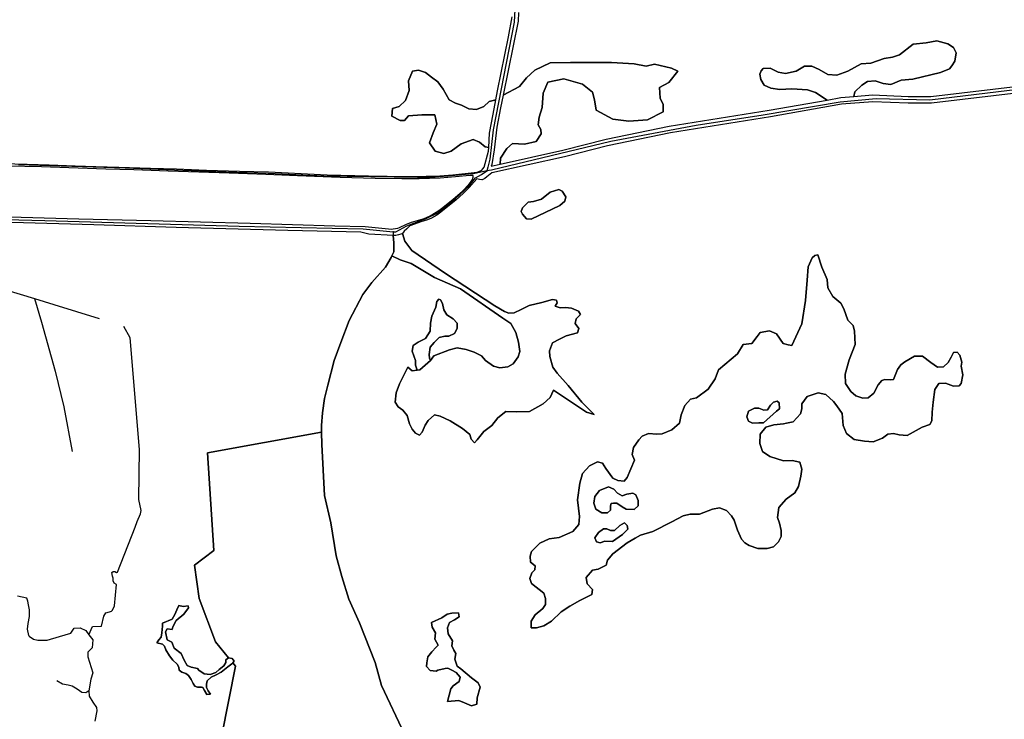
# Model space of a CAD drawing. Units: metres. Extents: x 2539041 to 6021803, y 12702955 to 15875000.
# Drawn here: x 4769036 to 4794634, y 15439007 to 15457196 of the extents above; entities that cross this region are included whole.
import ezdxf

# ---------------------------------------------------------------- set-up
doc = ezdxf.new("R2010")
doc.units = ezdxf.units.M
for name, color, linetype in [('0_TERREIN', 3, 'Continuous'), ('1_WATER', 5, 'Continuous'), ('3_WEGEN', 6, 'Continuous')]:
    doc.layers.add(name, color=color, linetype=linetype)

# ---------------------------------------------------------------- blocks, each defined once
blk = doc.blocks.new('02_west.gml_terrain')
for points in [[(187739.717, 608403.913), (187765.023, 608403.275), (187787.658, 608402.52), (187814.125, 608401.592), (187835.309, 608400.837), (187858.699, 608400.083), (187891.202, 608399.038), (187917.9, 608398.341), (187948.603, 608397.123), (187982.209, 608396.136), (188012.041, 608395.149), (188032.065, 608394.221), (188072.055, 608392.363), (188114.366, 608391.202), (188133.369, 608390.895), (188153.833, 608390.564), (188173.219, 608390.912), (188187.438, 608391.261), (188200.73, 608392.305), (188222.412, 608394.573), (188223.481, 608394.685), (188226.633, 608395.355), (188230.363, 608396.98), (188231.46, 608398.265), (188232.894, 608399.945), (188237.109, 608416.366), (188237.358, 608420.169), (188233.838, 608420.898), (188227.968, 608425.789), (188221.447, 608428.398), (188209.055, 608423.833), (188198.946, 608416.332), (188191.446, 608414.05), (188182.641, 608416.332), (188176.771, 608424.811), (188180.684, 608435.246), (188184.271, 608444.051), (188182.315, 608453.507), (188168.945, 608453.507), (188155.249, 608452.529), (188151.336, 608447.964), (188146.77, 608447.964), (188138.292, 608452.203), (188138.944, 608460.029), (188145.792, 608462.312), (188152.314, 608468.182), (188155.901, 608478.617), (188155.249, 608488.4), (188159.488, 608498.183), (188165.358, 608499.487), (188172.858, 608496.878), (188178.728, 608492.313), (188185.25, 608487.422), (188190.793, 608479.921), (188196.989, 608468.834), (188203.511, 608465.573), (188209.381, 608463.616), (188217.207, 608459.703), (188225.034, 608459.051), (188232.534, 608462.312), (188237.751, 608467.204), (188244.718, 608468.915), (188246.538, 608478.275), (188257.741, 608533.306), (188261.402, 608553.943)], [(188267.913, 608558.32), (188267.465, 608549.36), (188252.185, 608473.896), (188269.057, 608482.53), (188275.905, 608491.335), (188284.709, 608499.487), (188300.362, 608506.987), (188321.232, 608507.314), (188346.994, 608507.314), (188362.973, 608507.314), (188386.126, 608505.683), (188398.517, 608503.4), (188406.996, 608505.357), (188424.605, 608501.444), (188430.801, 608498.183), (188421.67, 608486.769), (188412.214, 608481.552), (188412.866, 608470.791), (188415.801, 608464.269), (188415.801, 608456.768), (188399.822, 608448.616), (188380.908, 608447.312), (188364.277, 608449.268), (188347.32, 608458.399), (188345.69, 608468.834), (188343.733, 608476.66), (188333.298, 608485.139), (188314.384, 608490.356), (188297.753, 608487.095), (188293.188, 608475.682), (188292.21, 608461.008), (188288.949, 608451.225), (188287.97, 608443.398), (188290.579, 608438.507), (188291.231, 608434.268), (188286.014, 608426.441), (188273.948, 608423.506), (188261.883, 608424.159), (188256.013, 608419.267), (188249.491, 608409.158), (188249.107, 608403.142), (188313.371, 608417.376), (188357.528, 608428.552), (188422.133, 608441.907), (188524.598, 608458.406), (188583.949, 608468.808), (188572.005, 608476.518), (188563.582, 608479.327), (188547.54, 608480.128), (188535.509, 608479.727), (188526.285, 608480.931), (188519.467, 608484.141), (188515.857, 608489.758), (188515.055, 608495.375), (188516.258, 608498.585), (188518.264, 608500.992), (188525.483, 608501.393), (188533.503, 608497.381), (188541.123, 608495.776), (188551.952, 608498.183), (188560.775, 608503.399), (188567.994, 608503.399), (188575.614, 608500.19), (188584.437, 608494.974), (188593.661, 608494.171), (188604.891, 608498.183), (188618.527, 608505.807), (188628.553, 608506.609), (188642.189, 608511.424), (188650.611, 608512.626), (188657.83, 608515.035), (188671.866, 608525.868), (188685.101, 608527.473), (188695.93, 608529.479), (188707.159, 608526.269), (188713.175, 608522.658), (188715.981, 608517.041), (188714.378, 608508.615), (188711.571, 608503.801), (188709.164, 608500.591), (188699.94, 608496.98), (188671.465, 608490.16), (188659.434, 608488.955), (188649.006, 608484.542), (188640.985, 608485.746), (188632.964, 608488.554), (188624.943, 608487.752), (188619.329, 608484.141), (188612.11, 608477.32), (188611, 608472.324), (188630.301, 608473.933), (188666.726, 608472.325), (188690.083, 608472.325), (188886.106, 608495.677)], [(188611, 608472.324), (188612.11, 608477.32), (188619.329, 608484.141), (188624.943, 608487.752), (188632.964, 608488.554), (188640.985, 608485.746), (188649.006, 608484.542), (188659.434, 608488.955), (188671.465, 608490.16), (188699.94, 608496.98), (188709.164, 608500.591), (188711.571, 608503.801), (188714.378, 608508.615), (188715.981, 608517.041), (188713.175, 608522.658), (188707.159, 608526.269), (188695.93, 608529.479), (188685.101, 608527.473), (188671.866, 608525.868), (188657.83, 608515.035), (188650.611, 608512.626), (188642.189, 608511.424), (188628.553, 608506.609), (188618.527, 608505.807), (188604.891, 608498.183), (188593.661, 608494.171), (188584.437, 608494.974), (188575.614, 608500.19), (188567.994, 608503.399), (188560.775, 608503.399), (188551.952, 608498.183), (188541.123, 608495.776), (188533.503, 608497.381), (188525.483, 608501.393), (188518.264, 608500.992), (188516.258, 608498.585), (188515.055, 608495.375), (188515.857, 608489.758), (188519.467, 608484.141), (188526.285, 608480.931), (188535.509, 608479.727), (188547.54, 608480.128), (188563.582, 608479.327), (188572.005, 608476.518), (188583.949, 608468.808), (188597.667, 608471.212), (188611, 608472.324)], [(188386.126, 608505.683), (188362.973, 608507.314), (188346.994, 608507.314), (188321.232, 608507.314), (188300.362, 608506.987), (188284.709, 608499.487), (188275.905, 608491.335), (188269.057, 608482.53), (188252.185, 608473.896), (188249.55, 608460.882), (188245.743, 608441.17), (188242.832, 608417.65), (188240.593, 608402.643), (188239.858, 608401.093), (188249.107, 608403.142), (188249.491, 608409.158), (188256.013, 608419.267), (188261.883, 608424.159), (188273.948, 608423.506), (188286.014, 608426.441), (188291.231, 608434.268), (188290.579, 608438.507), (188287.97, 608443.398), (188288.949, 608451.225), (188292.21, 608461.008), (188293.188, 608475.682), (188297.753, 608487.095), (188314.384, 608490.356), (188333.298, 608485.139), (188343.733, 608476.66), (188345.69, 608468.834), (188347.32, 608458.399), (188364.277, 608449.268), (188380.908, 608447.312), (188399.822, 608448.616), (188415.801, 608456.768), (188415.801, 608464.269), (188412.866, 608470.791), (188412.214, 608481.552), (188421.67, 608486.769), (188430.801, 608498.183), (188424.605, 608501.444), (188406.996, 608505.357), (188398.517, 608503.4), (188386.126, 608505.683)], [(188886.87, 608488.853), (188690.491, 608465.459), (188666.575, 608465.459), (188630.435, 608467.054), (188598.547, 608464.395), (188525.736, 608451.635), (188423.374, 608435.152), (188359.066, 608421.86), (188314.955, 608410.694), (188240.452, 608394.186), (188235.347, 608390.118), (188233.283, 608388.473), (188230.722, 608387.116), (188230.287, 608387.183), (188227.842, 608387.562), (188225.176, 608387.975), (188217.496, 608379.326), (188211.289, 608372.957), (188204.189, 608366.547), (188193.56, 608358.068), (188188.448, 608354.132), (188184.148, 608351.008), (188178.711, 608347.763), (188174.898, 608346.14), (188167.96, 608343.949), (188161.429, 608341.84), (188156.641, 608339.852), (188153.477, 608337.093), (188150.921, 608334.415), (188149.037, 608332.282), (188151.637, 608324.289), (188158.795, 608314.745), (188193.092, 608291.185), (188243.792, 608258.08), (188253.634, 608252.414), (188258.107, 608250.624), (188263.476, 608250.923), (188270.633, 608254.502), (188278.686, 608258.379), (188291.808, 608261.659), (188302.545, 608264.642), (188306.72, 608264.045), (188307.317, 608261.361), (188305.527, 608257.782), (188310.597, 608255.993), (188315.965, 608256.589), (188322.228, 608255.694), (188329.386, 608252.712), (188331.175, 608249.133), (188327, 608244.958), (188325.807, 608239.888), (188329.684, 608234.818), (188328.193, 608230.643), (188316.562, 608227.362), (188310.001, 608224.081), (188302.545, 608220.204), (188299.562, 608212.152), (188299.861, 608206.187), (188303.141, 608195.451), (188307.317, 608189.188), (188318.65, 608176.662), (188332.667, 608159.364), (188345.491, 608146.838), (188337.438, 608149.224), (188303.738, 608171.89), (188300.159, 608164.136), (188293.001, 608157.873), (188279.282, 608149.82), (188265.862, 608149.522), (188254.827, 608149.82), (188246.774, 608143.558), (188240.512, 608135.803), (188232.459, 608129.54), (188225.6, 608120.892), (188222.916, 608117.909), (188219.337, 608121.786), (188218.144, 608126.26), (188210.688, 608132.523), (188197.864, 608140.277), (188187.724, 608145.347), (188181.759, 608146.54), (188175.496, 608140.873), (188172.215, 608136.102), (188169.233, 608128.944), (188166.549, 608125.663), (188162.374, 608127.751), (188159.093, 608131.926), (188156.409, 608137.295), (188154.023, 608145.943), (188149.549, 608151.312), (188144.778, 608154.592), (188141.795, 608159.662), (188142.69, 608169.206), (188145.971, 608178.153), (188154.619, 608195.451), (188159.093, 608191.574), (188164.164, 608192.159), (188162.374, 608197.24), (188162.374, 608202.31), (188159.093, 608211.854), (188159.988, 608217.52), (188165.058, 608221.099), (188172.812, 608224.678), (188177.584, 608232.134), (188177.882, 608240.484), (188179.075, 608247.642), (188183.25, 608256.887), (188184.145, 608262.554), (188186.232, 608264.94), (188188.022, 608264.343), (188190.11, 608260.466), (188191.302, 608253.905), (188194.583, 608248.835), (188201.144, 608244.66), (188205.021, 608240.484), (188205.021, 608234.818), (188202.337, 608229.748), (188196.671, 608227.064), (188192.495, 608227.064), (188186.531, 608225.871), (188181.461, 608220.503), (188177.584, 608215.731), (188176.391, 608208.275), (188176.689, 608204.398), (188177.69, 608202.138), (188181.162, 608206.784), (188197.267, 608213.047), (188205.021, 608215.134), (188214.267, 608213.345), (188222.617, 608210.661), (188230.073, 608207.082), (188234.249, 608202.012), (188242.301, 608196.345), (188248.862, 608194.556), (188256.915, 608195.749), (188262.581, 608198.731), (188267.651, 608205.889), (188269.142, 608211.555), (188267.949, 608221.099), (188265.265, 608230.941), (188259.897, 608239.888), (188251.845, 608245.554), (188208.6, 608275.378), (188182.057, 608287.009), (188157.9, 608301.623), (188146.701, 608305.251), (188138.403, 608309.373), (188137.552, 608307.54), (188131.856, 608297.771), (188117.819, 608281.895), (188108.665, 608269.683), (188094.628, 608243.123), (188085.881, 608220.734), (188079.371, 608202.009), (188072.658, 608177.077), (188069.199, 608163.237), (188067.165, 608148.582), (188066.148, 608135.76), (188066.288, 608128.961), (188066.555, 608116.119), (188069.199, 608064.015), (188075.912, 608036.132), (188081.405, 608002.142), (188087.101, 607981.178), (188094.221, 607957.975), (188105.207, 607933.552), (188121.278, 607893.15), (188127.788, 607869.541), (188151.181, 607819.778)], [(188217.207, 608459.703), (188209.381, 608463.616), (188203.511, 608465.573), (188196.989, 608468.834), (188190.793, 608479.921), (188185.25, 608487.422), (188178.728, 608492.313), (188172.858, 608496.878), (188165.358, 608499.487), (188159.488, 608498.183), (188155.249, 608488.4), (188155.901, 608478.617), (188152.314, 608468.182), (188145.792, 608462.312), (188138.944, 608460.029), (188138.292, 608452.203), (188146.77, 608447.964), (188151.336, 608447.964), (188155.249, 608452.529), (188168.945, 608453.507), (188182.315, 608453.507), (188184.271, 608444.051), (188180.684, 608435.246), (188176.771, 608424.811), (188182.641, 608416.332), (188191.446, 608414.05), (188198.946, 608416.332), (188209.055, 608423.833), (188221.447, 608428.398), (188227.968, 608425.789), (188233.838, 608420.898), (188237.358, 608420.169), (188238.33, 608435.004), (188241.879, 608454.31), (188244.718, 608468.915), (188237.751, 608467.204), (188232.534, 608462.312), (188225.034, 608459.051), (188217.207, 608459.703)], [(187640.691, 608352.459), (187817.72, 608347.133), (187891.482, 608345.58), (187993.196, 608342.695), (188080.047, 608340.032), (188110.772, 608339.368), (188138.28, 608336.704), (188139.547, 608336.893), (188144.27, 608337.592), (188146.053, 608338.432), (188152.665, 608341.515), (188158.224, 608343.625), (188164.552, 608345.572), (188170.192, 608347.033), (188173.6, 608348.453), (188177.494, 608350.197), (188186.217, 608355.593), (188190.477, 608358.879), (188200.984, 608367.358), (188210.559, 608375.635), (188216.888, 608382.329), (188218.714, 608384.519), (188220.661, 608387.359), (188221.391, 608389.834), (188221.432, 608391.213), (188221.153, 608391.646), (188218.142, 608391.493), (188203.341, 608390.158), (188187.729, 608388.881), (188166.196, 608388.184), (188148.551, 608388.242), (188121.273, 608388.591), (188085.288, 608389.403), (188041.642, 608391.261), (188009.371, 608392.653), (187971.819, 608393.814), (187909.194, 608395.904), (187874.254, 608397.181), (187845.408, 608397.993), (187807.798, 608399.27), (187779.707, 608400.373), (187745.231, 608401.185)], [(187964.195, 607818.775), (187978.325, 607889.23), (187975.406, 607892.733), (187974.616, 607891.717), (187970.448, 607888.74), (187963.6, 607883.083), (187958.539, 607880.404), (187953.477, 607878.022), (187949.309, 607874.152), (187948.416, 607870.877), (187948.416, 607867.602), (187950.202, 607864.029), (187952.584, 607860.754), (187949.011, 607860.456), (187946.332, 607864.327), (187944.843, 607867.304), (187943.355, 607867.899), (187939.484, 607867.899), (187936.507, 607868.792), (187935.018, 607871.472), (187932.934, 607875.64), (187929.957, 607879.808), (187927.278, 607881.892), (187923.407, 607883.083), (187920.728, 607885.167), (187920.132, 607888.145), (187918.346, 607891.42), (187914.178, 607895.29), (187910.605, 607899.756), (187907.032, 607906.008), (187905.544, 607909.878), (187903.46, 607911.963), (187897.803, 607913.153), (187899.887, 607916.131), (187901.971, 607919.108), (187902.864, 607923.574), (187903.46, 607930.124), (187903.46, 607933.399), (187913.285, 607937.269), (187915.964, 607942.33), (187918.048, 607947.094), (187920.132, 607951.56), (187924.598, 607950.369), (187929.659, 607950.964), (187930.255, 607949.178), (187925.193, 607942.628), (187917.453, 607936.078), (187914.178, 607929.528), (187913.285, 607926.849), (187908.232, 607927.462), (187906.735, 607924.467), (187908.223, 607916.131), (187912.987, 607913.749), (187915.369, 607907.794), (187922.514, 607902.138), (187925.789, 607895.29), (187928.766, 607889.931), (187932.934, 607888.145), (187939.484, 607886.954), (187940.675, 607885.167), (187946.034, 607881.297), (187952.286, 607880.701), (187958.241, 607882.786), (187961.516, 607885.763), (187966.28, 607889.633), (187968.364, 607893.206), (187968.364, 607895.885), (187971.043, 607897.969), (187957.645, 607914.047), (187940.973, 607958.408), (187936.209, 607992.646), (187956.028, 608007.668), (187949.546, 608107.68), (188066.288, 608128.961), (188066.148, 608135.76), (188067.165, 608148.582), (188069.199, 608163.237), (188072.658, 608177.077), (188079.371, 608202.009), (188085.881, 608220.734), (188094.628, 608243.123), (188108.665, 608269.683), (188117.819, 608281.895), (188131.856, 608297.771), (188137.552, 608307.54), (188138.403, 608309.373), (188140.197, 608313.239), (188140.4, 608319.141), (188140.205, 608322.546), (188139.768, 608330.191), (188114.856, 608331.601), (188106.426, 608333.598), (188031.667, 608335.151), (187917.531, 608338.258), (187833.343, 608340.92), (187749.377, 608343.362)], [(188275.985, 608347.074), (188271.838, 608352.109), (188270.654, 608354.774), (188271.838, 608358.328), (188277.762, 608364.252), (188283.093, 608364.844), (188291.386, 608367.213), (188300.271, 608374.321), (188309.156, 608377.283), (188312.414, 608375.506), (188316.264, 608369.583), (188315.375, 608365.14), (188310.044, 608360.698), (188280.723, 608346.778), (188275.985, 608347.074)], [(188275.985, 608347.074), (188280.723, 608346.778), (188310.044, 608360.698), (188315.375, 608365.14), (188316.264, 608369.583), (188312.414, 608375.506), (188309.156, 608377.283), (188300.271, 608374.321), (188291.386, 608367.213), (188283.093, 608364.844), (188277.762, 608364.252), (188271.838, 608358.328), (188270.654, 608354.774), (188271.838, 608352.109), (188275.985, 608347.074)], [(188253.634, 608252.414), (188243.792, 608258.08), (188193.092, 608291.185), (188158.795, 608314.745), (188151.637, 608324.289), (188149.037, 608332.282), (188147.31, 608331.418), (188144.902, 608330.691), (188142.494, 608330.282), (188139.768, 608330.191), (188140.205, 608322.546), (188140.4, 608319.141), (188140.197, 608313.239), (188138.403, 608309.373), (188146.701, 608305.251), (188157.9, 608301.623), (188182.057, 608287.009), (188208.6, 608275.378), (188251.845, 608245.554), (188259.897, 608239.888), (188265.265, 608230.941), (188267.949, 608221.099), (188269.142, 608211.555), (188267.651, 608205.889), (188262.581, 608198.731), (188256.915, 608195.749), (188248.862, 608194.556), (188242.301, 608196.345), (188234.249, 608202.012), (188230.073, 608207.082), (188222.617, 608210.661), (188214.267, 608213.345), (188205.021, 608215.134), (188197.267, 608213.047), (188181.162, 608206.784), (188177.69, 608202.138), (188166.847, 608192.468), (188164.164, 608192.159), (188159.093, 608191.574), (188154.619, 608195.451), (188145.971, 608178.153), (188142.69, 608169.206), (188141.795, 608159.662), (188144.778, 608154.592), (188149.549, 608151.312), (188154.023, 608145.943), (188156.409, 608137.295), (188159.093, 608131.926), (188162.374, 608127.751), (188166.549, 608125.663), (188169.233, 608128.944), (188172.215, 608136.102), (188175.496, 608140.873), (188181.759, 608146.54), (188187.724, 608145.347), (188197.864, 608140.277), (188210.688, 608132.523), (188218.144, 608126.26), (188219.337, 608121.786), (188222.916, 608117.909), (188225.6, 608120.892), (188232.459, 608129.54), (188240.512, 608135.803), (188246.774, 608143.558), (188254.827, 608149.82), (188265.862, 608149.522), (188279.282, 608149.82), (188293.001, 608157.873), (188300.159, 608164.136), (188303.738, 608171.89), (188337.438, 608149.224), (188345.491, 608146.838), (188332.667, 608159.364), (188318.65, 608176.662), (188307.317, 608189.188), (188303.141, 608195.451), (188299.861, 608206.187), (188299.562, 608212.152), (188302.545, 608220.204), (188310.001, 608224.081), (188316.562, 608227.362), (188328.193, 608230.643), (188329.684, 608234.818), (188325.807, 608239.888), (188327, 608244.958), (188331.175, 608249.133), (188329.386, 608252.712), (188322.228, 608255.694), (188315.965, 608256.589), (188310.597, 608255.993), (188305.527, 608257.782), (188307.317, 608261.361), (188306.72, 608264.045), (188302.545, 608264.642), (188291.808, 608261.659), (188278.686, 608258.379), (188270.633, 608254.502), (188263.476, 608250.923), (188258.107, 608250.624), (188253.634, 608252.414)], [(188719.718, 608207.498), (188721.585, 608200.494), (188721.118, 608196.291), (188722.518, 608187.42), (188721.118, 608178.549), (188718.785, 608176.214), (188713.184, 608175.748), (188704.783, 608179.016), (188698.249, 608178.549), (188694.049, 608172.479), (188692.182, 608159.59), (188691.248, 608149.318), (188690.781, 608140.446), (188688.915, 608136.711), (188680.98, 608133.909), (188665.579, 608125.505), (188657.644, 608125.972), (188651.577, 608127.373), (188645.976, 608126.906), (188640.376, 608122.703), (188631.041, 608118.968), (188622.174, 608119.435), (188611.439, 608121.303), (188603.505, 608127.373), (188600.237, 608135.777), (188599.304, 608147.917), (188593.704, 608155.855), (188590.437, 608160.057), (188582.502, 608167.527), (188574.568, 608168.928), (188563.367, 608165.193), (188557.766, 608157.722), (188557.766, 608152.586), (188556.365, 608147.45), (188548.899, 608139.512), (188542.042, 608137.879), (188539.096, 608137.178), (188529.296, 608136.243), (188520.895, 608133.909), (188515.295, 608126.906), (188514.828, 608117.1), (188517.628, 608109.163), (188525.096, 608104.027), (188539.096, 608099.358), (188547.965, 608099.824), (188555.899, 608097.957), (188557.766, 608090.953), (188556.833, 608083.949), (188554.499, 608073.211), (188550.765, 608066.673), (188541.898, 608060.136), (188534.43, 608051.732), (188533.03, 608041.46), (188534.897, 608035.575), (188536.764, 608028.104), (188536.764, 608022.034), (188533.963, 608016.431), (188528.83, 608011.295), (188522.295, 608009.894), (188512.693, 608009.894), (188504.093, 608012.696), (188499.426, 608015.497), (188496.159, 608019.234), (188491.959, 608028.571), (188488.692, 608038.843), (188485.892, 608043.045), (188480.757, 608048.648), (188473.757, 608051.45), (188466.289, 608050.049), (188453.221, 608044.913), (188443.42, 608044.913), (188436.419, 608043.045), (188424.75, 608036.975), (188405.337, 608027.178), (188392.735, 608023.442), (188387.432, 608020.332), (188379.2, 608015.505), (188364.264, 608004.299), (188359.131, 607997.762), (188357.731, 607992.626), (188349.33, 607988.423), (188343.73, 607987.49), (188337.197, 607980.019), (188338.129, 607973.482), (188343.73, 607967.879), (188342.796, 607962.743), (188330.662, 607956.673), (188320.394, 607950.603), (188311.525, 607945), (188301.725, 607935.195), (188293.791, 607930.526), (188286.323, 607928.658), (188280.722, 607928.658), (188280.722, 607935.195), (188284.922, 607941.732), (188292.857, 607948.269), (188295.658, 607952.471), (188295.658, 607958.541), (188293.791, 607964.144), (188281.189, 607973.948), (188279.322, 607979.085), (188281.656, 607984.688), (188284.456, 607987.957), (188284.922, 607992.159), (188280.256, 607995.894), (188279.789, 608001.963), (188281.189, 608006.633), (188289.59, 608015.038), (188299.391, 608019.707), (188309.659, 608021.108), (188323.661, 608027.178), (188329.728, 608034.181), (188330.195, 608042.586), (188328.328, 608059.395), (188330.662, 608076.671), (188333.462, 608086.476), (188340.463, 608094.414), (188348.864, 608098.616), (188353.998, 608097.215), (188357.265, 608091.612), (188364.264, 608081.807), (188369.399, 608079.472), (188375.933, 608078.538), (188379.2, 608082.274), (188386.668, 608100.016), (188384.163, 608105.812), (188385.654, 608112.97), (188391.022, 608121.023), (188394.303, 608124.602), (188400.865, 608127.584), (188409.514, 608126.689), (188414.882, 608126.988), (188424.724, 608131.163), (188432.777, 608138.023), (188434.268, 608146.672), (188438.146, 608156.216), (188443.812, 608162.479), (188450.076, 608163.971), (188462.006, 608172.918), (188469.164, 608183.357), (188472.743, 608192.603), (188492.129, 608209.006), (188497.796, 608218.55), (188506.743, 608219.743), (188512.112, 608226.603), (188515.392, 608230.779), (188524.638, 608232.568), (188532.094, 608229.586), (188538.656, 608219.445), (188544.024, 608218.252), (188547.812, 608217.495), (188557.766, 608239.715), (188561.5, 608263.528), (188563.367, 608284.539), (188564.3, 608298.079), (188568.501, 608307.418), (188571.301, 608309.752), (188574.1, 608310.219), (188578.302, 608297.613), (188583.903, 608285.006), (188584.369, 608276.601), (188589.503, 608267.73), (188597.904, 608260.726), (188600.703, 608255.123), (188604.905, 608243.45), (188610.506, 608237.847), (188611.906, 608232.244), (188612.372, 608218.704), (188606.305, 608202.828), (188602.105, 608188.354), (188602.571, 608178.549), (188608.172, 608170.611), (188613.306, 608165.942), (188620.307, 608163.607), (188625.907, 608164.074), (188631.508, 608168.743), (188636.175, 608177.148), (188639.909, 608181.817), (188642.709, 608182.752), (188648.777, 608182.284), (188651.577, 608182.752), (188655.777, 608193.023), (188659.045, 608197.692), (188663.245, 608200.961), (188673.046, 608206.564), (188681.447, 608206.564), (188689.848, 608200.027), (188696.848, 608195.358), (188702.916, 608195.825), (188707.583, 608200.027), (188710.85, 608205.63), (188713.184, 608210.299), (188716.918, 608210.767), (188719.718, 608207.498)], [(188177.69, 608202.138), (188176.689, 608204.398), (188176.391, 608208.275), (188177.584, 608215.731), (188181.461, 608220.503), (188186.531, 608225.871), (188192.495, 608227.064), (188196.671, 608227.064), (188202.337, 608229.748), (188205.021, 608234.818), (188205.021, 608240.484), (188201.144, 608244.66), (188194.583, 608248.835), (188191.302, 608253.905), (188190.11, 608260.466), (188188.022, 608264.343), (188186.232, 608264.94), (188184.145, 608262.554), (188183.25, 608256.887), (188179.075, 608247.642), (188177.882, 608240.484), (188177.584, 608232.134), (188172.812, 608224.678), (188165.058, 608221.099), (188159.988, 608217.52), (188159.093, 608211.854), (188162.374, 608202.31), (188162.374, 608197.24), (188164.164, 608192.159), (188166.847, 608192.468), (188177.69, 608202.138)], [(188531.972, 608150.273), (188535.047, 608152.836), (188534.535, 608158.987), (188532.484, 608160.525), (188528.896, 608159.5), (188525.82, 608156.426), (188522.744, 608151.811), (188519.157, 608151.299), (188514.031, 608153.349), (188509.417, 608153.349), (188503.266, 608150.273), (188501.728, 608144.635), (188503.266, 608140.021), (188507.367, 608137.971), (188514.031, 608138.484), (188518.644, 608138.484), (188531.972, 608150.273)], [(188151.181, 607819.778), (188127.788, 607869.541), (188121.278, 607893.15), (188105.207, 607933.552), (188094.221, 607957.975), (188087.101, 607981.178), (188081.405, 608002.142), (188075.912, 608036.132), (188069.199, 608064.015), (188066.555, 608116.119), (188066.288, 608128.961), (187949.546, 608107.68), (187956.028, 608007.668), (187936.209, 607992.646), (187940.973, 607958.408), (187957.645, 607914.047), (187971.043, 607897.969), (187974.914, 607897.076), (187976.7, 607894.397), (187975.406, 607892.733), (187978.325, 607889.23), (187964.195, 607818.775)], [(188378.22, 608050.049), (188386.154, 608049.582), (188390.355, 608053.318), (188390.355, 608058.921), (188388.021, 608064.524), (188384.754, 608066.391), (188378.687, 608065.457), (188374.02, 608063.59), (188369.352, 608066.391), (188365.62, 608070.594), (188360.018, 608072.928), (188350.683, 608069.193), (188346.016, 608063.123), (188345.083, 608056.119), (188346.95, 608050.049), (188353.017, 608046.314), (188359.084, 608046.314), (188361.885, 608049.115), (188361.885, 608053.318), (188362.818, 608055.652), (188365.152, 608056.119), (188368.419, 608056.119), (188374.02, 608052.384), (188378.22, 608050.049)], [(188361.885, 608028.104), (188358.151, 608029.972), (188354.884, 608029.972), (188349.75, 608026.236), (188346.016, 608020.633), (188347.883, 608016.431), (188351.617, 608015.497), (188356.284, 608017.365), (188364.218, 608016.898), (188374.486, 608023.902), (188379.62, 608029.505), (188379.153, 608033.24), (188376.353, 608036.042), (188371.686, 608033.24), (188366.084, 608028.104), (188361.885, 608028.104)], [(187971.043, 607897.969), (187968.364, 607895.885), (187968.364, 607893.206), (187966.28, 607889.633), (187961.516, 607885.763), (187958.241, 607882.786), (187952.286, 607880.701), (187946.034, 607881.297), (187940.675, 607885.167), (187939.484, 607886.954), (187932.934, 607888.145), (187928.766, 607889.931), (187925.789, 607895.29), (187922.514, 607902.138), (187915.369, 607907.794), (187912.987, 607913.749), (187908.223, 607916.131), (187906.735, 607924.467), (187908.232, 607927.462), (187913.285, 607926.849), (187914.178, 607929.528), (187917.453, 607936.078), (187925.193, 607942.628), (187930.255, 607949.178), (187929.659, 607950.964), (187924.598, 607950.369), (187920.132, 607951.56), (187918.048, 607947.094), (187915.964, 607942.33), (187913.285, 607937.269), (187903.46, 607933.399), (187903.46, 607930.124), (187902.864, 607923.574), (187901.971, 607919.108), (187899.887, 607916.131), (187897.803, 607913.153), (187903.46, 607911.963), (187905.544, 607909.878), (187907.032, 607906.008), (187910.605, 607899.756), (187914.178, 607895.29), (187918.346, 607891.42), (187920.132, 607888.145), (187920.728, 607885.167), (187923.407, 607883.083), (187927.278, 607881.892), (187929.957, 607879.808), (187932.934, 607875.64), (187935.018, 607871.472), (187936.507, 607868.792), (187939.484, 607867.899), (187943.355, 607867.899), (187944.843, 607867.304), (187946.332, 607864.327), (187949.011, 607860.456), (187952.584, 607860.754), (187950.202, 607864.029), (187948.416, 607867.602), (187948.416, 607870.877), (187949.309, 607874.152), (187953.477, 607878.022), (187958.539, 607880.404), (187963.6, 607883.083), (187970.448, 607888.74), (187974.616, 607891.717), (187975.406, 607892.733), (187976.7, 607894.397), (187974.914, 607897.076), (187971.043, 607897.969)], [(188195.929, 607922.428), (188200.379, 607915.308), (188199.786, 607909.968), (188201.566, 607905.518), (188203.642, 607902.254), (188202.752, 607896.617), (188205.126, 607889.2), (188208.686, 607886.53), (188219.663, 607877.333), (188226.487, 607872.29), (188228.563, 607867.84), (188225.597, 607856.863), (188225.3, 607850.336), (188219.663, 607848.852), (188212.543, 607851.819), (188206.906, 607854.192), (188195.335, 607853.302), (188198.599, 607866.06), (188200.972, 607869.323), (188207.203, 607873.773), (188208.093, 607877.927), (188204.236, 607882.674), (188199.786, 607885.047), (188195.632, 607887.42), (188192.665, 607886.827), (188185.248, 607885.344), (188183.468, 607884.157), (188177.535, 607884.75), (188173.678, 607888.904), (188173.975, 607892.761), (188175.161, 607898.991), (188179.018, 607904.034), (188183.765, 607908.781), (188185.545, 607910.858), (188182.282, 607916.792), (188182.875, 607923.318), (188179.611, 607929.252), (188178.721, 607933.999), (188189.402, 607938.746), (188194.742, 607942.603), (188199.786, 607943.493), (188206.609, 607943.789), (188207.203, 607939.932), (188202.456, 607936.669), (188197.412, 607933.999), (188195.039, 607928.659), (188195.929, 607922.428)], [(188183.765, 607908.781), (188179.018, 607904.034), (188175.161, 607898.991), (188173.975, 607892.761), (188173.678, 607888.904), (188177.535, 607884.75), (188183.468, 607884.157), (188185.248, 607885.344), (188192.665, 607886.827), (188195.632, 607887.42), (188199.786, 607885.047), (188204.236, 607882.674), (188208.093, 607877.927), (188207.203, 607873.773), (188200.972, 607869.323), (188198.599, 607866.06), (188195.335, 607853.302), (188206.906, 607854.192), (188212.543, 607851.819), (188219.663, 607848.852), (188225.3, 607850.336), (188225.597, 607856.863), (188228.563, 607867.84), (188226.487, 607872.29), (188219.663, 607877.333), (188208.686, 607886.53), (188205.126, 607889.2), (188202.752, 607896.617), (188203.642, 607902.254), (188201.566, 607905.518), (188199.786, 607909.968), (188200.379, 607915.308), (188195.929, 607922.428), (188195.039, 607928.659), (188197.412, 607933.999), (188202.456, 607936.669), (188207.203, 607939.932), (188206.609, 607943.789), (188199.786, 607943.493), (188194.742, 607942.603), (188189.402, 607938.746), (188178.721, 607933.999), (188179.611, 607929.252), (188182.875, 607923.318), (188182.282, 607916.792), (188185.545, 607910.858), (188183.765, 607908.781)]]:
    blk.add_lwpolyline(points)
blk = doc.blocks.new('02_west.gml_water')
for points in [[(187724.578, 608279.989), (187772.606, 608265.523)], [(188612.372, 608218.704), (188611.906, 608232.244), (188610.506, 608237.847), (188604.905, 608243.45), (188600.703, 608255.123), (188597.904, 608260.726), (188589.503, 608267.73), (188584.369, 608276.601), (188583.903, 608285.006), (188578.302, 608297.613), (188574.1, 608310.219), (188571.301, 608309.752), (188568.501, 608307.418), (188564.3, 608298.079), (188563.367, 608284.539), (188561.5, 608263.528), (188557.766, 608239.715), (188547.812, 608217.495), (188544.024, 608218.252), (188538.656, 608219.445), (188532.094, 608229.586), (188524.638, 608232.568), (188515.392, 608230.779), (188512.112, 608226.603), (188506.743, 608219.743), (188497.796, 608218.55), (188492.129, 608209.006), (188472.743, 608192.603), (188469.164, 608183.357), (188462.006, 608172.918), (188450.076, 608163.971), (188443.812, 608162.479), (188438.146, 608156.216), (188434.268, 608146.672), (188432.777, 608138.023), (188424.724, 608131.163), (188414.882, 608126.988), (188409.514, 608126.689), (188400.865, 608127.584), (188394.303, 608124.602), (188391.022, 608121.023), (188385.654, 608112.97), (188384.163, 608105.812), (188386.668, 608100.016), (188379.2, 608082.274), (188375.933, 608078.538), (188369.399, 608079.472), (188364.264, 608081.807), (188357.265, 608091.612), (188353.998, 608097.215), (188348.864, 608098.616), (188340.463, 608094.414), (188333.462, 608086.476), (188330.662, 608076.671), (188328.328, 608059.395), (188330.195, 608042.586), (188329.728, 608034.181), (188323.661, 608027.178), (188309.659, 608021.108), (188299.391, 608019.707), (188289.59, 608015.038), (188281.189, 608006.633), (188279.789, 608001.963), (188280.256, 607995.894), (188284.922, 607992.159), (188284.456, 607987.957), (188281.656, 607984.688), (188279.322, 607979.085), (188281.189, 607973.948), (188293.791, 607964.144), (188295.658, 607958.541), (188295.658, 607952.471), (188292.857, 607948.269), (188284.922, 607941.732), (188280.722, 607935.195), (188280.722, 607928.658), (188286.323, 607928.658), (188293.791, 607930.526), (188301.725, 607935.195), (188311.525, 607945), (188320.394, 607950.603), (188330.662, 607956.673), (188342.796, 607962.743), (188343.73, 607967.879), (188338.129, 607973.482), (188337.197, 607980.019), (188343.73, 607987.49), (188349.33, 607988.423), (188357.731, 607992.626), (188359.131, 607997.762), (188364.264, 608004.299), (188379.2, 608015.505), (188387.432, 608020.332), (188392.735, 608023.442), (188405.337, 608027.178), (188424.75, 608036.975), (188436.419, 608043.045), (188443.42, 608044.913), (188453.221, 608044.913), (188466.289, 608050.049), (188473.757, 608051.45), (188480.757, 608048.648), (188485.892, 608043.045), (188488.692, 608038.843), (188491.959, 608028.571), (188496.159, 608019.234), (188499.426, 608015.497), (188504.093, 608012.696), (188512.693, 608009.894), (188522.295, 608009.894), (188528.83, 608011.295), (188533.963, 608016.431), (188536.764, 608022.034), (188536.764, 608028.104), (188534.897, 608035.575), (188533.03, 608041.46), (188534.43, 608051.732), (188541.898, 608060.136), (188550.765, 608066.673), (188554.499, 608073.211), (188556.833, 608083.949), (188557.766, 608090.953), (188555.899, 608097.957), (188547.965, 608099.824), (188539.096, 608099.358), (188525.096, 608104.027), (188517.628, 608109.163), (188514.828, 608117.1), (188515.295, 608126.906), (188520.895, 608133.909), (188529.296, 608136.243), (188539.096, 608137.178), (188542.042, 608137.879), (188548.899, 608139.512), (188556.365, 608147.45), (188557.766, 608152.586), (188557.766, 608157.722), (188563.367, 608165.193), (188574.568, 608168.928), (188582.502, 608167.527), (188590.437, 608160.057), (188593.704, 608155.855), (188599.304, 608147.917), (188600.237, 608135.777), (188603.505, 608127.373), (188611.439, 608121.303), (188622.174, 608119.435), (188631.041, 608118.968), (188640.376, 608122.703), (188645.976, 608126.906), (188651.577, 608127.373), (188657.644, 608125.972), (188665.579, 608125.505), (188680.98, 608133.909), (188688.915, 608136.711), (188690.781, 608140.446), (188691.248, 608149.318), (188692.182, 608159.59), (188694.049, 608172.479), (188698.249, 608178.549), (188704.783, 608179.016), (188713.184, 608175.748), (188718.785, 608176.214), (188721.118, 608178.549), (188722.518, 608187.42), (188721.118, 608196.291), (188721.585, 608200.494), (188719.718, 608207.498), (188716.918, 608210.767), (188713.184, 608210.299), (188710.85, 608205.63), (188707.583, 608200.027), (188702.916, 608195.825), (188696.848, 608195.358), (188689.848, 608200.027), (188681.447, 608206.564), (188673.046, 608206.564), (188663.245, 608200.961), (188659.045, 608197.692), (188655.777, 608193.023), (188651.577, 608182.752), (188648.777, 608182.284), (188642.709, 608182.752), (188639.909, 608181.817), (188636.175, 608177.148), (188631.508, 608168.743), (188625.907, 608164.074), (188620.307, 608163.607), (188613.306, 608165.942), (188608.172, 608170.611), (188602.571, 608178.549), (188602.105, 608188.354), (188606.305, 608202.828), (188612.372, 608218.704)], [(187772.606, 608265.523), (187792.354, 608259.575), (187838.61, 608245.15)], [(187772.606, 608265.523), (187779.599, 608241.378), (187793.797, 608191.227), (187802.56, 608154.614), (187810.88, 608108.902)], [(187828.211, 607921.54), (187831.826, 607929.982), (187841.168, 607930.407), (187843.291, 607940.604), (187845.415, 607944.005), (187849.236, 607944.854), (187851.359, 607945.704), (187852.209, 607946.554), (187854.332, 607951.228), (187856.457, 607972.899), (187853.907, 607974.173), (187853.058, 607976.723), (187853.058, 607979.272), (187852.209, 607981.397), (187851.784, 607985.221), (187853.058, 607986.071), (187854.757, 607986.071), (187856.457, 607985.221), (187857.305, 607985.646), (187875.565, 608031.536), (187877.688, 608037.485), (187881.085, 608045.133), (187881.51, 608048.533), (187879.387, 608060.005), (187879.87, 608111.222), (187870.344, 608225.237), (187864.092, 608236.847)], [(187766.752, 607920.572), (187765.156, 607927.008), (187766.005, 607932.957), (187767.279, 607940.18), (187767.279, 607946.979), (187766.43, 607952.078), (187765.58, 607955.902), (187764.742, 607959.052), (187755.256, 607960.83)], [(188525.82, 608156.426), (188528.896, 608159.5), (188532.484, 608160.525), (188534.535, 608158.987), (188535.047, 608152.836), (188531.972, 608150.273), (188518.644, 608138.484), (188514.031, 608138.484), (188507.367, 608137.971), (188503.266, 608140.021), (188501.728, 608144.635), (188503.266, 608150.273), (188509.417, 608153.349), (188514.031, 608153.349), (188519.157, 608151.299), (188522.744, 608151.811), (188525.82, 608156.426)], [(188346.95, 608050.049), (188345.083, 608056.119), (188346.016, 608063.123), (188350.683, 608069.193), (188360.018, 608072.928), (188365.62, 608070.594), (188369.352, 608066.391), (188374.02, 608063.59), (188378.687, 608065.457), (188384.754, 608066.391), (188388.021, 608064.524), (188390.355, 608058.921), (188390.355, 608053.318), (188386.154, 608049.582), (188378.22, 608050.049), (188374.02, 608052.384), (188368.419, 608056.119), (188365.152, 608056.119), (188362.818, 608055.652), (188361.885, 608053.318), (188361.885, 608049.115), (188359.084, 608046.314), (188353.017, 608046.314), (188346.95, 608050.049)], [(188371.686, 608033.24), (188376.353, 608036.042), (188379.153, 608033.24), (188379.62, 608029.505), (188374.486, 608023.902), (188364.218, 608016.898), (188356.284, 608017.365), (188351.617, 608015.497), (188347.883, 608016.431), (188346.016, 608020.633), (188349.75, 608026.236), (188354.884, 608029.972), (188358.151, 608029.972), (188361.885, 608028.104), (188366.084, 608028.104), (188371.686, 608033.24)], [(187766.752, 607920.572), (187767.188, 607919.855), (187771.443, 607916.944), (187775.922, 607915.824), (187785.551, 607916.048), (187798.091, 607919.632), (187809.511, 607923.216), (187813.095, 607928.144), (187819.141, 607928.591), (187824.964, 607925.904), (187828.211, 607921.54)], [(187828.211, 607921.54), (187832.13, 607916.272), (187831.682, 607908.208), (187827.204, 607903.728), (187827.204, 607898.8), (187832.13, 607882.448), (187830.114, 607875.953), (187828.099, 607864.081)], [(187828.099, 607864.081), (187824.964, 607862.065), (187820.933, 607862.289), (187816.23, 607865.649), (187811.08, 607868.785), (187806.825, 607869.905), (187801.226, 607870.801), (187795.404, 607874.161)], [(187828.099, 607864.081), (187828.323, 607858.481), (187832.129, 607852.434), (187835.936, 607847.058), (187836.16, 607843.474), (187834.145, 607833.17)]]:
    blk.add_lwpolyline(points)
blk = doc.blocks.new('02_west.gml_roads')
for points in [[(188245.601, 608636.12), (188248.652, 608629.22), (188257.144, 608595.22), (188264.065, 608561.565), (188263.398, 608548.42), (188241.872, 608438.121), (188238.443, 608408.308), (188236.401, 608399.929), (188235.519, 608396.308)], [(188235.519, 608396.308), (188237.709, 608396.834), (188240.173, 608397.425), (188362.352, 608426.744), (188449.792, 608443.015), (188518.452, 608453.544), (188597.162, 608466.885), (188634.005, 608470.474), (188689.027, 608469.039), (188770.367, 608478.85), (188968.273, 608501.822), (188994.415, 608503.138), (188996.803, 608503.258)], [(188235.519, 608396.308), (188221.896, 608393.373), (188220.67, 608393.109), (188195.474, 608390.705), (188178.164, 608389.551), (188164.413, 608389.455), (188068.727, 608390.897), (188011.701, 608393.59), (187958.136, 608395.225), (187865.336, 608398.975), (187756.091, 608402.437)], [(186193.99, 608404.968), (186204.013, 608405.455), (186277.602, 608409.036), (186364.683, 608405.924), (186497.578, 608401.857), (186682.327, 608394.2), (186878.081, 608385.824), (187081.49, 608379.603), (187168.631, 608376.492), (187241.119, 608371.467), (187300.091, 608368.356), (187337.172, 608363.092), (187389.086, 608359.024), (187413.727, 608355.434), (187581.969, 608350.469), (187782.985, 608345.444), (187981.849, 608339.701), (188108.943, 608336.829), (188139.644, 608333.957)], [(188139.644, 608333.957), (188142.196, 608333.717), (188153.68, 608340.179), (188173.297, 608347.358), (188185.337, 608353.298), (188202.781, 608367.294), (188217.636, 608381.176), (188223.786, 608389.177), (188230.033, 608392.552), (188235.519, 608396.308)], [(188139.644, 608333.957), (188139.768, 608330.191), (188140.205, 608322.546)], [(188140.205, 608322.546), (188140.4, 608319.141), (188140.197, 608313.239), (188138.403, 608309.373), (188137.552, 608307.54), (188131.856, 608297.771), (188117.819, 608281.895), (188108.665, 608269.683), (188094.628, 608243.123), (188085.881, 608220.734), (188079.371, 608202.009), (188072.658, 608177.077), (188069.199, 608163.237), (188067.165, 608148.582), (188066.148, 608135.76), (188066.288, 608128.961), (188066.555, 608116.119), (188069.199, 608064.015), (188075.912, 608036.132), (188081.405, 608002.142), (188087.101, 607981.178), (188094.221, 607957.975), (188105.207, 607933.552), (188121.278, 607893.15), (188127.788, 607869.541), (188151.181, 607819.778)]]:
    blk.add_lwpolyline(points)
for p in [(188235.519, 608396.308), (188139.644, 608333.957)]:
    blk.add_point(p)

msp = doc.modelspace()

# ---------------------------------------------------------------- block references
at = {"layer": '0_TERREIN', "xscale": 25.4, "yscale": 25.4, "zscale": 25.4}
msp.add_blockref('02_west.gml_terrain', (0, 0), dxfattribs=at)
at = {"layer": '1_WATER', "xscale": 25.4, "yscale": 25.4, "zscale": 25.4}
msp.add_blockref('02_west.gml_water', (0, 0), dxfattribs=at)
at = {"layer": '3_WEGEN', "xscale": 25.4, "yscale": 25.4, "zscale": 25.4}
msp.add_blockref('02_west.gml_roads', (0, 0), dxfattribs=at)

doc.saveas('drawing.dxf')
